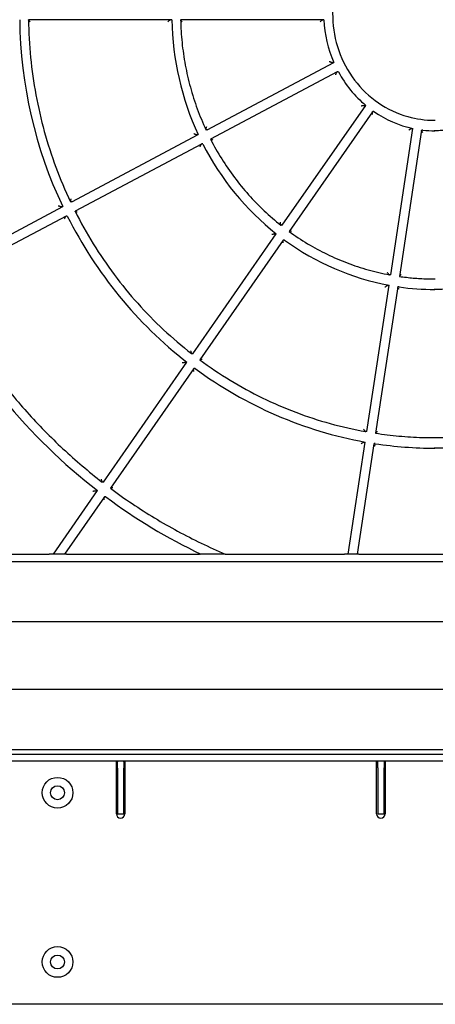
# Model space of a CAD drawing. Units: millimetres. Extents: x 201 to 11455, y 1403 to 7485.
# Drawn here: x 3430 to 3627, y 2934 to 3399 of the extents above; entities that cross this region are included whole.
import ezdxf

# ---------------------------------------------------------------- set-up
doc = ezdxf.new("R2010")
doc.units = ezdxf.units.MM
doc.layers.add('Krawędzie widoczne(ISO)', color=7, linetype='Continuous', lineweight=25)

msp = doc.modelspace()

# ---------------------------------------------------------------- linework, layer by layer
at = {"layer": 'Krawędzie widoczne(ISO)'}
for p, q in [((3501.75, 3399.26), (3434.65, 3399.26)), ((3502.32, 3399.26), (3501.75, 3399.26)), ((3573.66, 3399.26), (3506.54, 3399.26)), ((3574.23, 3399.26), (3573.66, 3399.26)), ((3519.08, 3347.25), (3578.88, 3379.05)), ((3578.31, 3379.05), (3578.88, 3379.05)), ((3580.45, 3374.58), (3520.66, 3342.79)), ((3581.06, 3374.59), (3580.49, 3374.59)), ((3554.55, 3302.12), (3594, 3358.78)), ((3597.25, 3355.8), (3557.82, 3299.19)), ((3593.43, 3358.78), (3594, 3358.78)), ((3597.88, 3355.84), (3597.31, 3355.84)), ((3626.32, 3351.76), (3626.89, 3351.76)), ((3519.08, 3347.25), (3518.51, 3347.25)), ((3605.79, 3278.72), (3616.29, 3347.89)), ((3620.4, 3347.06), (3609.91, 3277.97)), ((3615.72, 3347.89), (3616.29, 3347.89)), ((3621.02, 3347.1), (3620.45, 3347.1)), ((3455.02, 3313.2), (3514.81, 3344.98)), ((3514.24, 3344.98), (3514.81, 3344.98)), ((3516.37, 3340.51), (3456.6, 3308.74)), ((3516.98, 3340.53), (3516.41, 3340.53)), ((3455.02, 3313.2), (3454.45, 3313.2)), ((3390.97, 3279.15), (3450.75, 3310.93)), ((3450.18, 3310.93), (3450.75, 3310.93)), ((3452.32, 3306.46), (3392.55, 3274.69)), ((3452.93, 3306.47), (3452.36, 3306.47)), ((3554.55, 3302.12), (3553.98, 3302.12)), ((3512.29, 3241.44), (3551.73, 3298.08)), ((3554.98, 3295.1), (3515.57, 3238.51)), ((3551.16, 3298.08), (3551.73, 3298.08)), ((3555.61, 3295.14), (3555.04, 3295.14)), ((3605.79, 3278.72), (3605.22, 3278.72)), ((3626.32, 3276.76), (3626.89, 3276.76)), ((3594.54, 3204.63), (3605.04, 3273.78)), ((3609.15, 3272.95), (3598.67, 3203.88)), ((3604.47, 3273.78), (3605.04, 3273.78)), ((3609.77, 3272.99), (3609.2, 3272.99)), ((3512.29, 3241.44), (3511.72, 3241.44)), ((3470.04, 3180.76), (3509.47, 3237.39)), ((3512.72, 3234.42), (3473.31, 3177.83)), ((3508.9, 3237.39), (3509.47, 3237.39)), ((3513.35, 3234.46), (3512.78, 3234.46)), ((3594.54, 3204.63), (3593.97, 3204.63)), ((3626.32, 3201.76), (3626.89, 3201.76)), ((3585.76, 3146.76), (3593.79, 3199.69)), ((3597.9, 3198.86), (3590, 3146.76)), ((3593.22, 3199.69), (3593.79, 3199.69)), ((3598.52, 3198.91), (3597.95, 3198.91)), ((3470.04, 3180.76), (3469.47, 3180.76)), ((3446.36, 3146.76), (3467.22, 3176.72)), ((3470.47, 3173.74), (3451.68, 3146.76)), ((3466.65, 3176.72), (3467.22, 3176.72)), ((3471.1, 3173.78), (3470.53, 3173.78)), ((3314.55, 3146.76), (3444.32, 3146.76)), ((3445.79, 3146.76), (3444.32, 3146.76)), ((3446.36, 3146.76), (3445.79, 3146.76)), ((3451.68, 3146.76), (3446.36, 3146.76)), ((3452.62, 3146.76), (3451.68, 3146.76)), ((3452.62, 3146.76), (3512.89, 3146.76)), ((3512.89, 3146.76), (3515.48, 3146.76)), ((3516.05, 3146.76), (3515.48, 3146.76)), ((3527.63, 3146.76), (3516.05, 3146.76)), ((3527.63, 3146.76), (3529.95, 3146.76)), ((3529.95, 3146.76), (3583.93, 3146.76)), ((3585.18, 3146.76), (3583.93, 3146.76)), ((3585.76, 3146.76), (3585.18, 3146.76)), ((3590, 3146.76), (3585.76, 3146.76)), ((3590.72, 3146.76), (3590, 3146.76)), ((3590.72, 3146.76), (3701.92, 3146.76)), ((3744.82, 3143.11), (3315.44, 3143.11)), ((3673, 3114.66), (3420.28, 3114.66)), ((3673, 3082.66), (3420.28, 3082.66)), ((3744.82, 3054.21), (3230.23, 3054.21)), ((3746.32, 3051.96), (3231.73, 3051.96)), ((3232.37, 3052.16), (3744.82, 3052.16)), ((3354.53, 3048.96), (3476.65, 3048.96)), ((3476.15, 3023.96), (3476.15, 3048.96)), ((3476.65, 3048.96), (3476.9, 3048.96)), ((3476.65, 3048.96), (3476.65, 3048.61)), ((3476.65, 3045.63), (3476.65, 3048.61)), ((3476.9, 3048.96), (3744.82, 3048.96)), ((3479.65, 3048.61), (3479.65, 3048.96)), ((3479.65, 3048.61), (3479.65, 3045.63)), ((3480.15, 3048.96), (3480.15, 3023.96)), ((3599.15, 3023.96), (3599.15, 3048.96)), ((3599.65, 3048.96), (3599.65, 3048.66)), ((3599.65, 3045.68), (3599.65, 3048.66)), ((3602.65, 3048.66), (3602.65, 3048.96)), ((3602.65, 3048.66), (3602.65, 3045.68)), ((3603.15, 3048.96), (3603.15, 3023.96)), ((3476.65, 3045.63), (3476.65, 3023.96)), ((3479.65, 3023.96), (3479.65, 3045.63)), ((3599.65, 3045.68), (3599.65, 3023.96)), ((3602.65, 3023.96), (3602.65, 3045.68)), ((3476.65, 3023.96), (3479.65, 3023.96)), ((3599.65, 3023.96), (3602.65, 3023.96)), ((3724, 2933.96), (1700.82, 2933.96)), ((3723.04, 2933.96), (3178.32, 2933.96))]:
    msp.add_line(p, q, dxfattribs=at)
for centre, radius in [((3448.32, 3033.96), 7.25), ((3448.32, 3033.96), 3.3), ((3448.32, 2953.96), 7.25), ((3448.32, 2953.96), 3.3)]:
    msp.add_circle(centre, radius, dxfattribs=at)
for centre in [(3478.15, 3023.96), (3601.15, 3023.96)]:
    msp.add_arc(centre, 2, 180, 0, dxfattribs=at)
for major_axis, start_param, end_param in [((0, 205), 1.582992, 2.02984), ((0, 130), 1.590028, 2.022803), ((0, 55), 1.616267, 1.996565), ((0, 55), 2.087505, 2.467804), ((0, -55), 5.700337, 6.080635), ((0, -55), 6.171576, 6.27777), ((0, 130), 2.061267, 2.494042), ((0, 205), 2.054231, 2.501079), ((0, -130), 5.674099, 6.106874), ((0, 280), 2.050964, 2.504345), ((0, -130), 6.145338, 6.280895), ((0, -205), 5.667062, 6.11391), ((0, -200), 0, 0.301659), ((0, -205), 6.138301, 6.281733), ((0, 280), 2.522203, 2.715806)]:
    msp.add_ellipse((3626.89, 3401.76), major_axis=major_axis, ratio=0.958422, start_param=start_param, end_param=end_param, dxfattribs=at)
for points, knots in [([(3626.32, 3451.76), (3621.21, 3451.76), (3616.1, 3450.9), (3606.39, 3447.55), (3601.8, 3445.06), (3593.59, 3438.7), (3589.98, 3434.83), (3584.11, 3426.1), (3581.85, 3421.24), (3578.91, 3411.02), (3578.23, 3405.66), (3578.52, 3394.99), (3579.5, 3389.68), (3583, 3379.65), (3585.52, 3374.93), (3591.88, 3366.56), (3595.7, 3362.91), (3604.25, 3357.05), (3608.98, 3354.84), (3617.96, 3352.33), (3622.14, 3351.76), (3626.32, 3351.76)], [3.141593, 3.141593, 3.141593, 3.141593, 3.461032, 3.461032, 3.7806, 3.7806, 4.100477, 4.100477, 4.42068, 4.42068, 4.741108, 4.741108, 5.061603, 5.061603, 5.382001, 5.382001, 5.702151, 5.702151, 6.021965, 6.021965, 6.283185, 6.283185, 6.283185, 6.283185]), ([(3435.34, 3398.26), (3435.34, 3398.26), (3435.33, 3398.26), (3435.23, 3398.37), (3435.13, 3398.48), (3434.95, 3398.68), (3434.87, 3398.78), (3434.74, 3398.95), (3434.68, 3399.04), (3434.62, 3399.16), (3434.61, 3399.2), (3434.61, 3399.25), (3434.62, 3399.26), (3434.65, 3399.26)], [-0.0006381, -0.0006381, -0.0006381, -0.0006381, 0, 0, 0.0454362, 0.0454362, 0.0886051, 0.0886051, 0.1317424, 0.1317424, 0.1639616, 0.1639616, 0.1921213, 0.1921213, 0.1921213, 0.1921213]), ([(3434.61, 3399.22), (3434.68, 3393.28), (3435.01, 3387.34), (3436.17, 3375.51), (3437, 3369.63), (3439.16, 3357.96), (3440.49, 3352.17), (3443.64, 3340.75), (3445.46, 3335.11), (3449.58, 3324.02), (3451.87, 3318.57), (3454.39, 3313.24)], [4.7250998, 4.7250998, 4.7250998, 4.7250998, 4.8142711, 4.8142711, 4.9034424, 4.9034424, 4.9926136, 4.9926136, 5.0817849, 5.0817849, 5.1709562, 5.1709562, 5.1709562, 5.1709562]), ([(3500.53, 3398.26), (3500.53, 3398.26), (3500.53, 3398.26), (3500.63, 3398.37), (3500.73, 3398.48), (3500.93, 3398.67), (3501.04, 3398.77), (3501.24, 3398.95), (3501.35, 3399.03), (3501.51, 3399.15), (3501.58, 3399.19), (3501.68, 3399.25), (3501.72, 3399.26), (3501.75, 3399.26)], [-0.188722, -0.188722, -0.188722, -0.188722, -0.1881035, -0.1881035, -0.1447882, -0.1447882, -0.1034057, -0.1034057, -0.0606041, -0.0606041, -0.0283226, -0.0283226, 0, 0, 0, 0]), ([(3507.24, 3398.26), (3507.24, 3398.26), (3507.23, 3398.26), (3507.13, 3398.37), (3507.03, 3398.48), (3506.85, 3398.68), (3506.77, 3398.78), (3506.63, 3398.96), (3506.58, 3399.04), (3506.51, 3399.16), (3506.5, 3399.2), (3506.5, 3399.25), (3506.51, 3399.26), (3506.54, 3399.26)], [-0.0006415, -0.0006415, -0.0006415, -0.0006415, 0, 0, 0.0458638, 0.0458638, 0.0893779, 0.0893779, 0.1324983, 0.1324983, 0.164631, 0.164631, 0.1926898, 0.1926898, 0.1926898, 0.1926898]), ([(3506.5, 3399.22), (3506.57, 3395.63), (3506.79, 3392.05), (3507.52, 3384.92), (3508.03, 3381.37), (3509.35, 3374.32), (3510.15, 3370.83), (3512.04, 3363.93), (3513.13, 3360.53), (3515.58, 3353.82), (3516.95, 3350.53), (3518.45, 3347.3)], [4.7327296, 4.7327296, 4.7327296, 4.7327296, 4.8188534, 4.8188534, 4.9049771, 4.9049771, 4.9911009, 4.9911009, 5.0772246, 5.0772246, 5.1633483, 5.1633483, 5.1633483, 5.1633483]), ([(3572.47, 3398.26), (3572.47, 3398.26), (3572.47, 3398.26), (3572.56, 3398.37), (3572.66, 3398.47), (3572.86, 3398.67), (3572.96, 3398.76), (3573.16, 3398.94), (3573.26, 3399.03), (3573.42, 3399.15), (3573.49, 3399.19), (3573.59, 3399.25), (3573.63, 3399.26), (3573.66, 3399.26)], [-0.1870203, -0.1870203, -0.1870203, -0.1870203, -0.1864122, -0.1864122, -0.1443994, -0.1443994, -0.1040952, -0.1040952, -0.0612497, -0.0612497, -0.0286731, -0.0286731, 0, 0, 0, 0]), ([(3576.78, 3379.51), (3576.78, 3379.51), (3576.79, 3379.51), (3576.92, 3379.46), (3577.05, 3379.41), (3577.31, 3379.32), (3577.44, 3379.27), (3577.7, 3379.19), (3577.83, 3379.15), (3578.04, 3379.1), (3578.12, 3379.08), (3578.24, 3379.05), (3578.28, 3379.05), (3578.31, 3379.05)], [-0.0006135, -0.0006135, -0.0006135, -0.0006135, 0, 0, 0.0423828, 0.0423828, 0.083042, 0.083042, 0.1262648, 0.1262648, 0.1591284, 0.1591284, 0.188054, 0.188054, 0.188054, 0.188054]), ([(3579.83, 3373.27), (3579.83, 3373.27), (3579.83, 3373.27), (3579.87, 3373.41), (3579.91, 3373.55), (3580, 3373.81), (3580.05, 3373.93), (3580.15, 3374.17), (3580.21, 3374.28), (3580.31, 3374.44), (3580.35, 3374.5), (3580.43, 3374.57), (3580.46, 3374.59), (3580.49, 3374.59)], [-0.1870203, -0.1870203, -0.1870203, -0.1870203, -0.1864122, -0.1864122, -0.1443994, -0.1443994, -0.1040952, -0.1040952, -0.0612497, -0.0612497, -0.0286731, -0.0286731, 0, 0, 0, 0]), ([(3591.83, 3358.6), (3591.84, 3358.6), (3591.84, 3358.6), (3591.97, 3358.62), (3592.11, 3358.64), (3592.39, 3358.67), (3592.52, 3358.69), (3592.8, 3358.72), (3592.93, 3358.74), (3593.15, 3358.76), (3593.23, 3358.77), (3593.36, 3358.78), (3593.4, 3358.78), (3593.43, 3358.78)], [-0.0006135, -0.0006135, -0.0006135, -0.0006135, 0, 0, 0.0423828, 0.0423828, 0.083042, 0.083042, 0.1262648, 0.1262648, 0.1591284, 0.1591284, 0.188054, 0.188054, 0.188054, 0.188054]), ([(3597.26, 3354.49), (3597.26, 3354.49), (3597.26, 3354.49), (3597.24, 3354.63), (3597.22, 3354.77), (3597.19, 3355.04), (3597.18, 3355.16), (3597.17, 3355.41), (3597.17, 3355.52), (3597.2, 3355.69), (3597.21, 3355.75), (3597.25, 3355.82), (3597.28, 3355.84), (3597.31, 3355.84)], [-0.1870203, -0.1870203, -0.1870203, -0.1870203, -0.1864122, -0.1864122, -0.1443994, -0.1443994, -0.1040952, -0.1040952, -0.0612497, -0.0612497, -0.0286731, -0.0286731, 0, 0, 0, 0]), ([(3518.66, 3348.61), (3518.66, 3348.61), (3518.66, 3348.6), (3518.61, 3348.46), (3518.57, 3348.31), (3518.5, 3348.04), (3518.47, 3347.91), (3518.43, 3347.67), (3518.42, 3347.55), (3518.42, 3347.39), (3518.43, 3347.34), (3518.46, 3347.27), (3518.48, 3347.25), (3518.51, 3347.25)], [-0.1914703, -0.1914703, -0.1914703, -0.1914703, -0.1908349, -0.1908349, -0.1454126, -0.1454126, -0.1023174, -0.1023174, -0.0596121, -0.0596121, -0.0277888, -0.0277888, 0, 0, 0, 0]), ([(3614.34, 3347.11), (3614.34, 3347.11), (3614.34, 3347.11), (3614.46, 3347.19), (3614.58, 3347.27), (3614.81, 3347.42), (3614.92, 3347.49), (3615.15, 3347.63), (3615.27, 3347.7), (3615.46, 3347.8), (3615.53, 3347.83), (3615.65, 3347.88), (3615.69, 3347.89), (3615.72, 3347.89)], [-0.0006135, -0.0006135, -0.0006135, -0.0006135, 0, 0, 0.0423828, 0.0423828, 0.083042, 0.083042, 0.1262648, 0.1262648, 0.1591284, 0.1591284, 0.188054, 0.188054, 0.188054, 0.188054]), ([(3620.97, 3346.01), (3620.97, 3346.01), (3620.96, 3346.01), (3620.88, 3346.13), (3620.8, 3346.24), (3620.66, 3346.45), (3620.6, 3346.56), (3620.49, 3346.75), (3620.45, 3346.85), (3620.4, 3346.98), (3620.4, 3347.03), (3620.41, 3347.09), (3620.42, 3347.1), (3620.45, 3347.1)], [-0.1870203, -0.1870203, -0.1870203, -0.1870203, -0.1864122, -0.1864122, -0.1443994, -0.1443994, -0.1040952, -0.1040952, -0.0612497, -0.0612497, -0.0286731, -0.0286731, 0, 0, 0, 0]), ([(3640.29, 3348.73), (3639.38, 3348.47), (3638.46, 3348.23), (3636.62, 3347.82), (3635.7, 3347.63), (3633.84, 3347.32), (3632.9, 3347.18), (3631.03, 3346.97), (3630.09, 3346.89), (3628.2, 3346.79), (3627.26, 3346.76), (3626.32, 3346.76)], [6.0145502, 6.0145502, 6.0145502, 6.0145502, 6.0682773, 6.0682773, 6.1220043, 6.1220043, 6.1757313, 6.1757313, 6.2294583, 6.2294583, 6.2831853, 6.2831853, 6.2831853, 6.2831853]), ([(3512.68, 3345.43), (3512.68, 3345.43), (3512.69, 3345.43), (3512.82, 3345.38), (3512.96, 3345.33), (3513.23, 3345.24), (3513.36, 3345.2), (3513.63, 3345.12), (3513.76, 3345.08), (3513.96, 3345.03), (3514.05, 3345.01), (3514.17, 3344.99), (3514.21, 3344.98), (3514.24, 3344.98)], [-0.0006242, -0.0006242, -0.0006242, -0.0006242, 0, 0, 0.0437121, 0.0437121, 0.0854736, 0.0854736, 0.1286672, 0.1286672, 0.1612445, 0.1612445, 0.1898265, 0.1898265, 0.1898265, 0.1898265]), ([(3521.71, 3342.37), (3521.71, 3342.37), (3521.7, 3342.37), (3521.56, 3342.42), (3521.43, 3342.46), (3521.18, 3342.55), (3521.07, 3342.59), (3520.87, 3342.67), (3520.79, 3342.7), (3520.69, 3342.75), (3520.66, 3342.77), (3520.65, 3342.79), (3520.65, 3342.79), (3520.66, 3342.79)], [-0.0006415, -0.0006415, -0.0006415, -0.0006415, 0, 0, 0.0458638, 0.0458638, 0.0893779, 0.0893779, 0.1324983, 0.1324983, 0.164631, 0.164631, 0.1789845, 0.1789845, 0.1789845, 0.1789845]), ([(3520.65, 3342.78), (3522.28, 3339.62), (3524.03, 3336.53), (3527.79, 3330.51), (3529.79, 3327.59), (3534.03, 3321.93), (3536.27, 3319.2), (3540.96, 3313.94), (3543.42, 3311.42), (3548.53, 3306.61), (3551.18, 3304.32), (3553.92, 3302.15)], [5.2038967, 5.2038967, 5.2038967, 5.2038967, 5.2900647, 5.2900647, 5.3762327, 5.3762327, 5.4624006, 5.4624006, 5.5485686, 5.5485686, 5.6347366, 5.6347366, 5.6347366, 5.6347366]), ([(3515.73, 3339.19), (3515.73, 3339.19), (3515.73, 3339.2), (3515.77, 3339.34), (3515.82, 3339.48), (3515.92, 3339.74), (3515.97, 3339.87), (3516.08, 3340.11), (3516.13, 3340.22), (3516.24, 3340.38), (3516.28, 3340.44), (3516.35, 3340.51), (3516.39, 3340.53), (3516.41, 3340.53)], [-0.188722, -0.188722, -0.188722, -0.188722, -0.1881035, -0.1881035, -0.1447882, -0.1447882, -0.1034057, -0.1034057, -0.0606041, -0.0606041, -0.0283226, -0.0283226, 0, 0, 0, 0]), ([(3454.6, 3314.55), (3454.6, 3314.55), (3454.6, 3314.55), (3454.55, 3314.4), (3454.51, 3314.26), (3454.44, 3313.98), (3454.41, 3313.85), (3454.38, 3313.61), (3454.37, 3313.5), (3454.37, 3313.34), (3454.38, 3313.29), (3454.41, 3313.22), (3454.43, 3313.2), (3454.45, 3313.2)], [-0.1909247, -0.1909247, -0.1909247, -0.1909247, -0.1902927, -0.1902927, -0.145289, -0.145289, -0.1025309, -0.1025309, -0.0598043, -0.0598043, -0.0278917, -0.0278917, 0, 0, 0, 0]), ([(3448.62, 3311.37), (3448.62, 3311.37), (3448.62, 3311.37), (3448.76, 3311.32), (3448.9, 3311.28), (3449.17, 3311.19), (3449.31, 3311.15), (3449.57, 3311.07), (3449.7, 3311.03), (3449.91, 3310.98), (3449.99, 3310.96), (3450.11, 3310.93), (3450.16, 3310.93), (3450.18, 3310.93)], [-0.0006271, -0.0006271, -0.0006271, -0.0006271, 0, 0, 0.044083, 0.044083, 0.0861494, 0.0861494, 0.1293326, 0.1293326, 0.1618315, 0.1618315, 0.1903205, 0.1903205, 0.1903205, 0.1903205]), ([(3457.65, 3308.31), (3457.64, 3308.31), (3457.64, 3308.31), (3457.5, 3308.36), (3457.37, 3308.41), (3457.12, 3308.49), (3457.01, 3308.53), (3456.82, 3308.61), (3456.74, 3308.65), (3456.64, 3308.7), (3456.61, 3308.72), (3456.6, 3308.73), (3456.6, 3308.74), (3456.6, 3308.74)], [-0.0006381, -0.0006381, -0.0006381, -0.0006381, 0, 0, 0.0454362, 0.0454362, 0.0886051, 0.0886051, 0.1317424, 0.1317424, 0.1639616, 0.1639616, 0.1784186, 0.1784186, 0.1784186, 0.1784186]), ([(3456.6, 3308.73), (3459.25, 3303.47), (3462.13, 3298.33), (3468.31, 3288.33), (3471.61, 3283.48), (3478.62, 3274.1), (3482.33, 3269.58), (3490.11, 3260.88), (3494.19, 3256.72), (3502.68, 3248.79), (3507.1, 3245.02), (3511.67, 3241.46)], [5.1962954, 5.1962954, 5.1962954, 5.1962954, 5.2854939, 5.2854939, 5.3746925, 5.3746925, 5.463891, 5.463891, 5.5530895, 5.5530895, 5.6422881, 5.6422881, 5.6422881, 5.6422881]), ([(3451.67, 3305.13), (3451.67, 3305.14), (3451.67, 3305.14), (3451.71, 3305.28), (3451.76, 3305.42), (3451.86, 3305.69), (3451.91, 3305.82), (3452.02, 3306.05), (3452.08, 3306.17), (3452.18, 3306.33), (3452.22, 3306.38), (3452.3, 3306.46), (3452.33, 3306.47), (3452.36, 3306.47)], [-0.1891962, -0.1891962, -0.1891962, -0.1891962, -0.1885748, -0.1885748, -0.1448962, -0.1448962, -0.1032156, -0.1032156, -0.0604286, -0.0604286, -0.0282277, -0.0282277, 0, 0, 0, 0]), ([(3553.49, 3303.54), (3553.49, 3303.54), (3553.49, 3303.54), (3553.51, 3303.38), (3553.54, 3303.23), (3553.6, 3302.94), (3553.63, 3302.81), (3553.71, 3302.56), (3553.75, 3302.44), (3553.82, 3302.27), (3553.86, 3302.22), (3553.92, 3302.14), (3553.95, 3302.12), (3553.98, 3302.12)], [-0.1914703, -0.1914703, -0.1914703, -0.1914703, -0.1908349, -0.1908349, -0.1454126, -0.1454126, -0.1023174, -0.1023174, -0.0596121, -0.0596121, -0.0277888, -0.0277888, 0, 0, 0, 0]), ([(3558.92, 3299.43), (3558.92, 3299.43), (3558.92, 3299.43), (3558.77, 3299.4), (3558.63, 3299.37), (3558.38, 3299.32), (3558.26, 3299.3), (3558.06, 3299.26), (3557.97, 3299.24), (3557.87, 3299.21), (3557.84, 3299.2), (3557.82, 3299.19), (3557.82, 3299.19), (3557.82, 3299.19)], [-0.0006415, -0.0006415, -0.0006415, -0.0006415, 0, 0, 0.0458638, 0.0458638, 0.0893779, 0.0893779, 0.1324983, 0.1324983, 0.164631, 0.164631, 0.1754598, 0.1754598, 0.1754598, 0.1754598]), ([(3557.82, 3299.19), (3560.65, 3297.14), (3563.56, 3295.21), (3569.54, 3291.62), (3572.6, 3289.97), (3578.84, 3286.93), (3582.03, 3285.56), (3588.5, 3283.09), (3591.79, 3282.01), (3598.44, 3280.14), (3601.81, 3279.35), (3605.2, 3278.72)], [5.6749837, 5.6749837, 5.6749837, 5.6749837, 5.7612056, 5.7612056, 5.8474275, 5.8474275, 5.9336494, 5.9336494, 6.0198713, 6.0198713, 6.1060931, 6.1060931, 6.1060931, 6.1060931]), ([(3549.55, 3297.88), (3549.55, 3297.88), (3549.55, 3297.88), (3549.69, 3297.9), (3549.84, 3297.92), (3550.12, 3297.96), (3550.26, 3297.98), (3550.53, 3298.01), (3550.67, 3298.03), (3550.88, 3298.06), (3550.96, 3298.06), (3551.09, 3298.08), (3551.13, 3298.08), (3551.16, 3298.08)], [-0.0006242, -0.0006242, -0.0006242, -0.0006242, 0, 0, 0.0437121, 0.0437121, 0.0854736, 0.0854736, 0.1286672, 0.1286672, 0.1612445, 0.1612445, 0.1898265, 0.1898265, 0.1898265, 0.1898265]), ([(3554.98, 3293.76), (3554.98, 3293.76), (3554.98, 3293.77), (3554.95, 3293.91), (3554.93, 3294.06), (3554.91, 3294.33), (3554.9, 3294.46), (3554.9, 3294.71), (3554.9, 3294.82), (3554.93, 3294.99), (3554.94, 3295.05), (3554.99, 3295.12), (3555.01, 3295.14), (3555.04, 3295.14)], [-0.188722, -0.188722, -0.188722, -0.188722, -0.1881035, -0.1881035, -0.1447882, -0.1447882, -0.1034057, -0.1034057, -0.0606041, -0.0606041, -0.0283226, -0.0283226, 0, 0, 0, 0]), ([(3604.14, 3279.88), (3604.14, 3279.88), (3604.14, 3279.88), (3604.22, 3279.75), (3604.31, 3279.63), (3604.49, 3279.39), (3604.59, 3279.28), (3604.77, 3279.07), (3604.86, 3278.98), (3605, 3278.84), (3605.06, 3278.79), (3605.15, 3278.73), (3605.19, 3278.72), (3605.22, 3278.72)], [-0.1914703, -0.1914703, -0.1914703, -0.1914703, -0.1908349, -0.1908349, -0.1454126, -0.1454126, -0.1023174, -0.1023174, -0.0596121, -0.0596121, -0.0277888, -0.0277888, 0, 0, 0, 0]), ([(3610.76, 3278.79), (3610.76, 3278.79), (3610.76, 3278.79), (3610.64, 3278.69), (3610.53, 3278.6), (3610.33, 3278.43), (3610.23, 3278.35), (3610.08, 3278.19), (3610.01, 3278.12), (3609.93, 3278.02), (3609.91, 3277.99), (3609.91, 3277.95), (3609.92, 3277.94), (3609.94, 3277.93)], [-0.0006415, -0.0006415, -0.0006415, -0.0006415, 0, 0, 0.0458638, 0.0458638, 0.0893779, 0.0893779, 0.1324983, 0.1324983, 0.164631, 0.164631, 0.1885708, 0.1885708, 0.1885708, 0.1885708]), ([(3609.94, 3277.93), (3611.02, 3277.78), (3612.11, 3277.64), (3614.29, 3277.39), (3615.38, 3277.28), (3617.56, 3277.09), (3618.66, 3277.01), (3620.84, 3276.89), (3621.94, 3276.84), (3624.13, 3276.78), (3625.22, 3276.76), (3626.32, 3276.76)], [6.1461138, 6.1461138, 6.1461138, 6.1461138, 6.1735281, 6.1735281, 6.2009424, 6.2009424, 6.2283567, 6.2283567, 6.255771, 6.255771, 6.2831853, 6.2831853, 6.2831853, 6.2831853]), ([(3662.51, 3277.37), (3660.17, 3276.63), (3657.8, 3275.96), (3653.04, 3274.76), (3650.65, 3274.24), (3645.83, 3273.34), (3643.4, 3272.97), (3638.54, 3272.36), (3636.1, 3272.14), (3631.21, 3271.84), (3628.77, 3271.76), (3626.32, 3271.76)], [5.9882861, 5.9882861, 5.9882861, 5.9882861, 6.0472659, 6.0472659, 6.1062458, 6.1062458, 6.1652256, 6.1652256, 6.2242055, 6.2242055, 6.2831853, 6.2831853, 6.2831853, 6.2831853]), ([(3392.55, 3274.68), (3396.23, 3267.32), (3400.22, 3260.13), (3408.82, 3246.16), (3413.43, 3239.37), (3423.21, 3226.27), (3428.38, 3219.95), (3439.26, 3207.83), (3444.96, 3202.02), (3456.84, 3190.97), (3463.02, 3185.72), (3469.41, 3180.78)], [5.1928405, 5.1928405, 5.1928405, 5.1928405, 5.2834163, 5.2834163, 5.3739921, 5.3739921, 5.4645679, 5.4645679, 5.5551437, 5.5551437, 5.6457194, 5.6457194, 5.6457194, 5.6457194]), ([(3603.09, 3272.97), (3603.09, 3272.97), (3603.09, 3272.97), (3603.21, 3273.06), (3603.33, 3273.14), (3603.56, 3273.3), (3603.68, 3273.38), (3603.91, 3273.52), (3604.03, 3273.59), (3604.21, 3273.69), (3604.29, 3273.72), (3604.4, 3273.77), (3604.44, 3273.78), (3604.47, 3273.78)], [-0.0006242, -0.0006242, -0.0006242, -0.0006242, 0, 0, 0.0437121, 0.0437121, 0.0854736, 0.0854736, 0.1286672, 0.1286672, 0.1612445, 0.1612445, 0.1898265, 0.1898265, 0.1898265, 0.1898265]), ([(3609.71, 3271.87), (3609.71, 3271.87), (3609.71, 3271.88), (3609.63, 3271.99), (3609.55, 3272.11), (3609.41, 3272.33), (3609.34, 3272.44), (3609.24, 3272.64), (3609.2, 3272.74), (3609.15, 3272.87), (3609.15, 3272.92), (3609.16, 3272.98), (3609.17, 3272.99), (3609.2, 3272.99)], [-0.188722, -0.188722, -0.188722, -0.188722, -0.1881035, -0.1881035, -0.1447882, -0.1447882, -0.1034057, -0.1034057, -0.0606041, -0.0606041, -0.0283226, -0.0283226, 0, 0, 0, 0]), ([(3511.23, 3242.85), (3511.23, 3242.85), (3511.23, 3242.85), (3511.25, 3242.69), (3511.28, 3242.54), (3511.34, 3242.26), (3511.37, 3242.12), (3511.45, 3241.87), (3511.49, 3241.76), (3511.57, 3241.59), (3511.6, 3241.53), (3511.67, 3241.46), (3511.69, 3241.44), (3511.72, 3241.44)], [-0.1909247, -0.1909247, -0.1909247, -0.1909247, -0.1902927, -0.1902927, -0.145289, -0.145289, -0.1025309, -0.1025309, -0.0598043, -0.0598043, -0.0278917, -0.0278917, 0, 0, 0, 0]), ([(3516.66, 3238.73), (3516.66, 3238.73), (3516.66, 3238.73), (3516.51, 3238.71), (3516.37, 3238.68), (3516.12, 3238.64), (3516, 3238.61), (3515.8, 3238.57), (3515.72, 3238.55), (3515.61, 3238.53), (3515.58, 3238.52), (3515.57, 3238.51), (3515.57, 3238.51), (3515.57, 3238.5)], [-0.0006381, -0.0006381, -0.0006381, -0.0006381, 0, 0, 0.0454362, 0.0454362, 0.0886051, 0.0886051, 0.1317424, 0.1317424, 0.1639616, 0.1639616, 0.1747102, 0.1747102, 0.1747102, 0.1747102]), ([(3507.29, 3237.19), (3507.29, 3237.19), (3507.29, 3237.19), (3507.43, 3237.21), (3507.58, 3237.23), (3507.86, 3237.27), (3508, 3237.29), (3508.28, 3237.33), (3508.41, 3237.35), (3508.63, 3237.37), (3508.71, 3237.38), (3508.83, 3237.39), (3508.88, 3237.39), (3508.9, 3237.39)], [-0.0006271, -0.0006271, -0.0006271, -0.0006271, 0, 0, 0.044083, 0.044083, 0.0861494, 0.0861494, 0.1293326, 0.1293326, 0.1618315, 0.1618315, 0.1903205, 0.1903205, 0.1903205, 0.1903205]), ([(3512.72, 3233.07), (3512.71, 3233.07), (3512.71, 3233.08), (3512.69, 3233.22), (3512.67, 3233.37), (3512.65, 3233.64), (3512.64, 3233.78), (3512.64, 3234.02), (3512.65, 3234.14), (3512.67, 3234.31), (3512.69, 3234.36), (3512.73, 3234.44), (3512.75, 3234.46), (3512.78, 3234.46)], [-0.1891962, -0.1891962, -0.1891962, -0.1891962, -0.1885748, -0.1885748, -0.1448962, -0.1448962, -0.1032156, -0.1032156, -0.0604286, -0.0604286, -0.0282277, -0.0282277, 0, 0, 0, 0]), ([(3515.57, 3238.5), (3520.22, 3235.07), (3525.03, 3231.85), (3534.89, 3225.87), (3539.95, 3223.11), (3550.28, 3218.07), (3555.55, 3215.79), (3566.28, 3211.73), (3571.73, 3209.95), (3582.75, 3206.9), (3588.33, 3205.64), (3593.95, 3204.63)], [5.6674403, 5.6674403, 5.6674403, 5.6674403, 5.7566721, 5.7566721, 5.8459038, 5.8459038, 5.9351355, 5.9351355, 6.0243672, 6.0243672, 6.113599, 6.113599, 6.113599, 6.113599]), ([(3684.72, 3206.03), (3680.95, 3204.81), (3677.14, 3203.7), (3669.46, 3201.72), (3665.59, 3200.86), (3657.82, 3199.37), (3653.91, 3198.75), (3646.06, 3197.76), (3642.12, 3197.38), (3634.23, 3196.89), (3630.27, 3196.76), (3626.32, 3196.76)], [5.9812402, 5.9812402, 5.9812402, 5.9812402, 6.0416293, 6.0416293, 6.1020183, 6.1020183, 6.1624073, 6.1624073, 6.2227963, 6.2227963, 6.2831853, 6.2831853, 6.2831853, 6.2831853]), ([(3592.89, 3205.79), (3592.89, 3205.79), (3592.89, 3205.79), (3592.98, 3205.66), (3593.07, 3205.54), (3593.25, 3205.3), (3593.34, 3205.19), (3593.52, 3204.99), (3593.61, 3204.89), (3593.75, 3204.75), (3593.81, 3204.71), (3593.91, 3204.65), (3593.94, 3204.63), (3593.97, 3204.63)], [-0.1909247, -0.1909247, -0.1909247, -0.1909247, -0.1902927, -0.1902927, -0.145289, -0.145289, -0.1025309, -0.1025309, -0.0598043, -0.0598043, -0.0278917, -0.0278917, 0, 0, 0, 0]), ([(3599.52, 3204.69), (3599.51, 3204.69), (3599.51, 3204.69), (3599.39, 3204.6), (3599.28, 3204.51), (3599.08, 3204.34), (3598.99, 3204.26), (3598.83, 3204.11), (3598.76, 3204.04), (3598.69, 3203.94), (3598.67, 3203.9), (3598.66, 3203.86), (3598.67, 3203.85), (3598.69, 3203.85)], [-0.0006381, -0.0006381, -0.0006381, -0.0006381, 0, 0, 0.0454362, 0.0454362, 0.0886051, 0.0886051, 0.1317424, 0.1317424, 0.1639616, 0.1639616, 0.1877785, 0.1877785, 0.1877785, 0.1877785]), ([(3598.69, 3203.85), (3600.52, 3203.57), (3602.35, 3203.32), (3606.02, 3202.88), (3607.86, 3202.68), (3611.55, 3202.35), (3613.39, 3202.21), (3617.08, 3201.98), (3618.93, 3201.9), (3622.62, 3201.79), (3624.47, 3201.76), (3626.32, 3201.76)], [6.1386107, 6.1386107, 6.1386107, 6.1386107, 6.1675256, 6.1675256, 6.1964405, 6.1964405, 6.2253554, 6.2253554, 6.2542704, 6.2542704, 6.2831853, 6.2831853, 6.2831853, 6.2831853]), ([(3591.84, 3198.87), (3591.84, 3198.88), (3591.84, 3198.88), (3591.96, 3198.96), (3592.08, 3199.05), (3592.32, 3199.21), (3592.43, 3199.29), (3592.67, 3199.44), (3592.78, 3199.5), (3592.97, 3199.6), (3593.04, 3199.64), (3593.15, 3199.68), (3593.19, 3199.69), (3593.22, 3199.69)], [-0.0006271, -0.0006271, -0.0006271, -0.0006271, 0, 0, 0.044083, 0.044083, 0.0861494, 0.0861494, 0.1293326, 0.1293326, 0.1618315, 0.1618315, 0.1903205, 0.1903205, 0.1903205, 0.1903205]), ([(3598.47, 3197.78), (3598.46, 3197.78), (3598.46, 3197.78), (3598.38, 3197.9), (3598.3, 3198.02), (3598.16, 3198.25), (3598.1, 3198.35), (3597.99, 3198.56), (3597.95, 3198.65), (3597.91, 3198.79), (3597.9, 3198.83), (3597.91, 3198.89), (3597.93, 3198.91), (3597.95, 3198.91)], [-0.1891962, -0.1891962, -0.1891962, -0.1891962, -0.1885748, -0.1885748, -0.1448962, -0.1448962, -0.1032156, -0.1032156, -0.0604286, -0.0604286, -0.0282277, -0.0282277, 0, 0, 0, 0]), ([(3468.98, 3182.17), (3468.98, 3182.16), (3468.98, 3182.16), (3469, 3182.01), (3469.03, 3181.86), (3469.09, 3181.58), (3469.12, 3181.44), (3469.19, 3181.19), (3469.24, 3181.08), (3469.31, 3180.91), (3469.35, 3180.85), (3469.41, 3180.78), (3469.44, 3180.76), (3469.47, 3180.76)], [-0.19068, -0.19068, -0.19068, -0.19068, -0.1900495, -0.1900495, -0.1452335, -0.1452335, -0.1026271, -0.1026271, -0.0598912, -0.0598912, -0.0279384, -0.0279384, 0, 0, 0, 0]), ([(3465.03, 3176.5), (3465.03, 3176.5), (3465.04, 3176.5), (3465.18, 3176.53), (3465.32, 3176.55), (3465.61, 3176.59), (3465.75, 3176.61), (3466.02, 3176.65), (3466.16, 3176.67), (3466.37, 3176.69), (3466.46, 3176.7), (3466.58, 3176.71), (3466.62, 3176.72), (3466.65, 3176.72)], [-0.0006286, -0.0006286, -0.0006286, -0.0006286, 0, 0, 0.0442573, 0.0442573, 0.0864667, 0.0864667, 0.1296446, 0.1296446, 0.162107, 0.162107, 0.1905527, 0.1905527, 0.1905527, 0.1905527]), ([(3470.46, 3172.39), (3470.46, 3172.39), (3470.46, 3172.39), (3470.44, 3172.54), (3470.42, 3172.69), (3470.39, 3172.96), (3470.39, 3173.1), (3470.39, 3173.34), (3470.39, 3173.46), (3470.42, 3173.63), (3470.44, 3173.68), (3470.48, 3173.76), (3470.5, 3173.78), (3470.53, 3173.78)], [-0.1894191, -0.1894191, -0.1894191, -0.1894191, -0.1887963, -0.1887963, -0.144947, -0.144947, -0.1031266, -0.1031266, -0.0603467, -0.0603467, -0.0281835, -0.0281835, 0, 0, 0, 0]), ([(3474.4, 3178.05), (3474.4, 3178.05), (3474.4, 3178.05), (3474.25, 3178.03), (3474.12, 3178), (3473.87, 3177.96), (3473.75, 3177.93), (3473.55, 3177.89), (3473.46, 3177.87), (3473.36, 3177.85), (3473.33, 3177.84), (3473.31, 3177.83), (3473.31, 3177.83), (3473.31, 3177.83)], [-0.0006365, -0.0006365, -0.0006365, -0.0006365, 0, 0, 0.0452444, 0.0452444, 0.0882581, 0.0882581, 0.1314026, 0.1314026, 0.1636609, 0.1636609, 0.1743733, 0.1743733, 0.1743733, 0.1743733]), ([(3473.31, 3177.83), (3476.69, 3175.32), (3480.11, 3172.9), (3487.07, 3168.22), (3490.6, 3165.97), (3497.77, 3161.64), (3501.4, 3159.56), (3508.75, 3155.59), (3512.47, 3153.7), (3519.99, 3150.09), (3523.79, 3148.38), (3527.63, 3146.76)], [5.6640114, 5.6640114, 5.6640114, 5.6640114, 5.7111102, 5.7111102, 5.7582091, 5.7582091, 5.8053079, 5.8053079, 5.8524068, 5.8524068, 5.8995056, 5.8995056, 5.8995056, 5.8995056])]:
    msp.add_open_spline(points, degree=3, knots=knots, dxfattribs=at)

doc.saveas('drawing.dxf')
